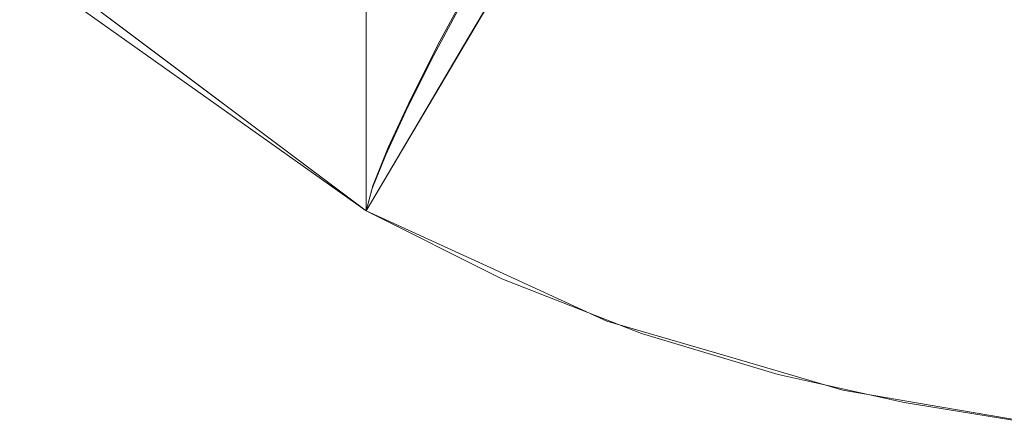
# Model space of a CAD drawing. Units: inches. Extents: x -15.1 to 15.2, y -14.2 to 14.2.
# Drawn here: x -12.6 to -8.9, y -14.1 to -12.6 of the extents above; entities that cross this region are included whole.
import ezdxf

# ---------------------------------------------------------------- set-up
doc = ezdxf.new("R2010")
doc.units = ezdxf.units.IN
doc.header["$MEASUREMENT"] = 0
doc.layers.add('SEAT-SEATFABRIC', color=5, linetype='Continuous', lineweight=9)

msp = doc.modelspace()

# ---------------------------------------------------------------- linework, layer by layer
at = {"layer": 'SEAT-SEATFABRIC'}
for points, invisible_edges in [([(-8.5652, -12.6701, 14.1239), (-9.4442, -11.5792, 12.8516), (-8.3096, -11.0881, 14.4939)], 14), ([(-12.4603, -12.4559, 34.2749), (-11.2716, -13.2987, 34.3998), (-11.2716, -11.5116, 34.3998)], 12), ([(-10.7729, -11.763, 34.4069), (-11.2716, -11.5116, 34.3998), (-11.2716, -13.2987, 34.3998)], 12), ([(-12.4603, -12.4559, 34.2749), (-9.4442, -11.5792, 12.8516), (-8.5652, -12.6701, 14.1239)], 13), ([(-10.2959, -11.652, 33.9393), (-10.3333, -11.6307, 34.4101), (-11.199, -13.0917, 34.8188)], 15), ([(-11.199, -13.0917, 34.8188), (-10.3333, -11.6307, 34.4101), (-10.4747, -11.8039, 34.8267)], 15), ([(-10.297, -11.6517, 33.9391), (-11.2716, -13.2987, 34.3998), (-10.5123, -11.8495, 34.8789)], 14), ([(-11.199, -13.0917, 34.8188), (-11.2714, -13.2985, 34.3999), (-10.2959, -11.652, 33.9393)], 13), ([(-11.2716, -13.2987, 34.3998), (-10.7696, -13.5497, 34.4066), (-10.7729, -11.763, 34.4069)], 14), ([(-10.2555, -11.9526, 34.317), (-10.7729, -11.763, 34.4069), (-10.7696, -13.5497, 34.4066)], 14), ([(-10.922, -12.5385, 35.1475), (-12.305, -11.7949, 34.9183), (-11.0307, -12.7423, 35.0892)], 3), ([(-12.0451, -12.2471, 34.8933), (-11.0307, -12.7423, 35.0892), (-12.305, -11.7949, 34.9183)], 15), ([(-12.0622, -12.1935, 34.196), (-11.7829, -11.8206, 34.104), (-10.9076, -12.6845, 34.2281)], 15), ([(-11.7829, -11.8206, 34.104), (-10.6017, -12.1682, 34.0837), (-10.9076, -12.6845, 34.2281)], 13), ([(-11.199, -13.0917, 34.8188), (-10.4747, -11.8039, 34.8267), (-11.0307, -12.7423, 35.0892)], 15), ([(-10.8053, -12.3309, 35.1487), (-11.0307, -12.7423, 35.0892), (-10.4747, -11.8039, 34.8267)], 15), ([(-11.2716, -13.2987, 34.3998), (-11.1899, -13.0649, 34.8451), (-10.5123, -11.8495, 34.8789)], 15), ([(-10.5123, -11.8495, 34.8789), (-11.1899, -13.0649, 34.8451), (-11.1057, -12.8828, 35.0057)], 13), ([(-10.5123, -11.8495, 34.8789), (-11.1057, -12.8828, 35.0057), (-10.7516, -12.2282, 35.1216)], 15), ([(-10.7696, -13.5497, 34.4066), (-10.254, -13.7518, 34.3166), (-10.2555, -11.9526, 34.317)], 14), ([(-9.7481, -12.0803, 34.1225), (-10.2555, -11.9526, 34.317), (-10.254, -13.7518, 34.3166)], 14), ([(-9.0503, -12.6665, 33.5614), (-9.4672, -12.5206, 33.8474), (-9.2699, -12.0294, 33.6909)], 15), ([(-9.0503, -12.6665, 33.5614), (-9.2699, -12.0294, 33.6909), (-9.0002, -12.0748, 33.4443)], 13), ([(-9.0002, -12.0748, 33.4443), (-8.7304, -12.1203, 33.1977), (-9.0503, -12.6665, 33.5614)], 14), ([(-9.7496, -13.903, 34.1233), (-9.7481, -12.0803, 34.1225), (-10.254, -13.7518, 34.3166)], 3), ([(-9.7481, -12.0803, 34.1225), (-9.7496, -13.903, 34.1233), (-9.2809, -12.1546, 33.8261)], 3), ([(-8.5682, -12.5986, 32.9654), (-9.0503, -12.6665, 33.5614), (-8.7304, -12.1203, 33.1977)], 15), ([(-9.2809, -12.1546, 33.8261), (-9.7496, -13.903, 34.1233), (-9.2839, -14.0069, 33.8285)], 13), ([(-8.8798, -12.1899, 33.4394), (-9.2809, -12.1546, 33.8261), (-9.2839, -14.0069, 33.8285)], 14), ([(-12.0622, -12.1935, 34.196), (-11.2714, -13.2985, 34.3999), (-12.7265, -12.2076, 34.2469)], 13), ([(-12.4359, -12.4209, 34.4234), (-12.7265, -12.2076, 34.2469), (-12.1332, -12.6525, 34.3093)], 13), ([(-12.0622, -12.1935, 34.196), (-11.0895, -12.9915, 34.314), (-11.2714, -13.2985, 34.3999)], 13), ([(-12.0622, -12.1935, 34.196), (-10.9076, -12.6845, 34.2281), (-11.0895, -12.9915, 34.314)], 13), ([(-9.2839, -14.0069, 33.8285), (-8.8823, -14.0718, 33.4423), (-8.8798, -12.1899, 33.4394)], 14), ([(-12.0578, -12.4546, 34.7756), (-11.1248, -12.9303, 34.9775), (-12.0451, -12.2471, 34.8933)], 15), ([(-11.0307, -12.7423, 35.0892), (-12.0451, -12.2471, 34.8933), (-11.1248, -12.9303, 34.9775)], 3), ([(-11.1057, -12.8828, 35.0057), (-10.8788, -12.4497, 35.1488), (-10.7516, -12.2282, 35.1216)], 13), ([(-10.257, -12.6152, 35.1481), (-10.7516, -12.2282, 35.1216), (-10.8788, -12.4497, 35.1488)], 13), ([(-10.7516, -12.2282, 35.1216), (-10.257, -12.6152, 35.1481), (-10.0696, -12.4238, 35.078)], 15), ([(-10.3015, -12.7097, 34.1652), (-10.9112, -12.6898, 34.2295), (-10.6573, -12.2606, 34.1094)], 13), ([(-10.6573, -12.2606, 34.1094), (-10.2605, -12.2631, 34.0737), (-10.3015, -12.7097, 34.1652)], 15), ([(-10.2605, -12.2631, 34.0737), (-9.8989, -12.392, 34.0146), (-10.3015, -12.7097, 34.1652)], 15), ([(-12.4359, -12.4209, 34.4234), (-11.2489, -13.2169, 34.6224), (-12.4676, -12.2964, 34.5619)], 15), ([(-11.199, -13.0917, 34.8188), (-12.4676, -12.2964, 34.5619), (-11.2489, -13.2169, 34.6224)], 3), ([(-12.4676, -12.2964, 34.5619), (-11.199, -13.0917, 34.8188), (-12.0578, -12.4546, 34.7756)], 15), ([(-10.922, -12.5385, 35.1475), (-11.0307, -12.7423, 35.0892), (-10.8053, -12.3309, 35.1487)], 2), ([(-9.5522, -12.642, 34.9725), (-9.666, -12.3372, 34.8952), (-10.0696, -12.4238, 35.078)], 15), ([(-9.5522, -12.642, 34.9725), (-9.2579, -12.5585, 34.805), (-9.666, -12.3372, 34.8952)], 15), ([(-9.2044, -12.4011, 34.6795), (-8.7036, -12.6267, 34.4612), (-8.8923, -12.3594, 34.4026)], 15), ([(-9.7405, -12.906, 34.0193), (-10.3015, -12.7097, 34.1652), (-9.8989, -12.392, 34.0146)], 15), ([(-9.7405, -12.906, 34.0193), (-9.8989, -12.392, 34.0146), (-9.4672, -12.5206, 33.8474)], 15), ([(-9.2044, -12.4011, 34.6795), (-9.2579, -12.5585, 34.805), (-8.7036, -12.6267, 34.4612)], 15), ([(-11.2489, -13.2169, 34.6224), (-12.4359, -12.4209, 34.4234), (-12.1332, -12.6525, 34.3093)], 15), ([(-9.5522, -12.642, 34.9725), (-10.0696, -12.4238, 35.078), (-10.257, -12.6152, 35.1481)], 15), ([(-12.4603, -12.4559, 34.2749), (-8.5652, -12.6701, 14.1239), (-11.2716, -13.2987, 34.3998)], 3), ([(-11.199, -13.0917, 34.8188), (-11.1248, -12.9303, 34.9775), (-12.0578, -12.4546, 34.7756)], 14), ([(-10.9996, -12.673, 35.1093), (-10.8788, -12.4497, 35.1488), (-11.1057, -12.8828, 35.0057)], 2), ([(-10.9996, -12.673, 35.1092), (-10.1216, -12.9497, 35.1113), (-10.8788, -12.4497, 35.1488)], 3), ([(-10.257, -12.6152, 35.1481), (-10.8788, -12.4497, 35.1488), (-10.1216, -12.9497, 35.1113)], 15), ([(-9.7405, -12.906, 34.0193), (-9.4672, -12.5206, 33.8474), (-9.3307, -12.9266, 33.7954)], 15), ([(-9.4672, -12.5206, 33.8474), (-9.0503, -12.6665, 33.5614), (-9.3307, -12.9266, 33.7954)], 15), ([(-9.5522, -12.642, 34.9725), (-9.0112, -12.7889, 34.7392), (-9.2579, -12.5585, 34.805)], 15), ([(-9.0112, -12.7889, 34.7392), (-8.7036, -12.6267, 34.4612), (-9.2579, -12.5585, 34.805)], 15), ([(-10.1216, -12.9497, 35.1113), (-9.4288, -12.9172, 34.9541), (-10.257, -12.6152, 35.1481)], 15), ([(-9.4288, -12.9172, 34.9541), (-9.5522, -12.642, 34.9725), (-10.257, -12.6152, 35.1481)], 15), ([(-8.5682, -12.5986, 32.9654), (-8.6387, -13.1158, 33.0895), (-9.0503, -12.6665, 33.5614)], 15), ([(-12.1332, -12.6525, 34.3093), (-11.2714, -13.2985, 34.3999), (-11.2489, -13.2169, 34.6224)], 12), ([(-9.5522, -12.642, 34.9725), (-9.4288, -12.9172, 34.9541), (-9.0112, -12.7889, 34.7392)], 15), ([(-8.7036, -12.6267, 34.4612), (-9.0112, -12.7889, 34.7392), (-8.258, -12.9196, 34.1648)], 15), ([(-8.5652, -12.6701, 14.1239), (-7.5126, -13.4909, 15.6475), (-11.2716, -13.2987, 34.3998)], 14), ([(-11.1057, -12.8828, 35.0057), (-10.4367, -13.086, 35.0671), (-10.9996, -12.673, 35.1092)], 3), ([(-10.9112, -12.6898, 34.2295), (-10.6003, -13.0444, 34.2808), (-11.0914, -12.9943, 34.3147)], 3), ([(-10.4367, -13.086, 35.0671), (-10.1216, -12.9497, 35.1113), (-10.9996, -12.673, 35.1092)], 15), ([(-10.6003, -13.0444, 34.2808), (-10.9112, -12.6898, 34.2295), (-10.3015, -12.7097, 34.1652)], 15), ([(-9.3307, -12.9266, 33.7954), (-9.0503, -12.6665, 33.5614), (-9.0268, -13.0115, 33.5557)], 15), ([(-9.0268, -13.0115, 33.5557), (-9.0503, -12.6665, 33.5614), (-8.6387, -13.1158, 33.0895)], 15), ([(-10.1445, -13.2415, 34.2108), (-10.6003, -13.0444, 34.2808), (-10.3015, -12.7097, 34.1652)], 15), ([(-9.7405, -12.906, 34.0193), (-10.1445, -13.2415, 34.2108), (-10.3015, -12.7097, 34.1652)], 15), ([(-11.199, -13.0917, 34.8188), (-11.0307, -12.7423, 35.0892), (-11.1248, -12.9303, 34.9775)], 1), ([(-8.6479, -13.1022, 34.5197), (-9.0112, -12.7889, 34.7392), (-9.4288, -12.9172, 34.9541)], 15), ([(-9.0112, -12.7889, 34.7392), (-8.6479, -13.1022, 34.5197), (-8.258, -12.9196, 34.1648)], 15), ([(-10.6763, -13.2194, 34.9448), (-11.1057, -12.8828, 35.0057), (-11.1899, -13.0648, 34.845)], 13), ([(-11.1057, -12.8828, 35.0057), (-10.6763, -13.2194, 34.9448), (-10.4367, -13.086, 35.0671)], 15), ([(-9.5811, -13.4225, 33.9888), (-10.1445, -13.2415, 34.2108), (-9.7405, -12.906, 34.0193)], 15), ([(-9.7405, -12.906, 34.0193), (-9.3307, -12.9266, 33.7954), (-9.5811, -13.4225, 33.9888)], 15), ([(-10.1216, -12.9497, 35.1113), (-10.4367, -13.086, 35.0671), (-9.7098, -13.2956, 34.9388)], 15), ([(-10.1216, -12.9497, 35.1113), (-9.626, -13.1386, 34.9816), (-9.4288, -12.9172, 34.9541)], 15), ([(-9.7098, -13.2956, 34.9388), (-9.626, -13.1386, 34.9816), (-10.1216, -12.9497, 35.1113)], 15), ([(-9.1229, -13.252, 34.7686), (-9.4288, -12.9172, 34.9541), (-9.626, -13.1386, 34.9816)], 15), ([(-9.0781, -13.3469, 33.6189), (-9.5811, -13.4225, 33.9888), (-9.3307, -12.9266, 33.7954)], 15), ([(-9.4288, -12.9172, 34.9541), (-9.1229, -13.252, 34.7686), (-8.6479, -13.1022, 34.5197)], 15), ([(-9.0781, -13.3469, 33.6189), (-9.3307, -12.9266, 33.7954), (-9.0268, -13.0115, 33.5557)], 15), ([(-11.2716, -13.2987, 34.3998), (-11.0914, -12.9943, 34.3147), (-10.8271, -13.5024, 34.3743)], 2), ([(-11.0914, -12.9943, 34.3147), (-10.6003, -13.0444, 34.2808), (-10.8271, -13.5024, 34.3743)], 15), ([(-9.0268, -13.0115, 33.5557), (-8.6387, -13.1158, 33.0895), (-9.0781, -13.3469, 33.6189)], 15), ([(-10.6003, -13.0444, 34.2808), (-10.3826, -13.7061, 34.3487), (-10.8271, -13.5024, 34.3743)], 13), ([(-10.3826, -13.7061, 34.3487), (-10.6003, -13.0444, 34.2808), (-10.1445, -13.2415, 34.2108)], 15), ([(-11.2465, -13.2067, 34.6384), (-11.1899, -13.0649, 34.8451), (-11.2716, -13.2987, 34.3998)], 2), ([(-11.2489, -13.2169, 34.6224), (-11.2714, -13.2985, 34.3999), (-11.199, -13.0917, 34.8188)], 2), ([(-11.2465, -13.2067, 34.6384), (-10.5483, -13.4692, 34.7405), (-11.1899, -13.0648, 34.845)], 3), ([(-10.5483, -13.4692, 34.7405), (-10.6763, -13.2194, 34.9448), (-11.1899, -13.0648, 34.845)], 15), ([(-10.073, -13.4634, 34.8529), (-10.4367, -13.086, 35.0671), (-10.6763, -13.2194, 34.9448)], 15), ([(-10.4367, -13.086, 35.0671), (-10.073, -13.4634, 34.8529), (-9.7098, -13.2956, 34.9388)], 15), ([(-8.6479, -13.1022, 34.5197), (-9.1229, -13.252, 34.7686), (-8.474, -13.3083, 34.3399)], 15), ([(-8.6387, -13.1158, 33.0895), (-8.5866, -13.6453, 33.0125), (-9.0781, -13.3469, 33.6189)], 15), ([(-9.626, -13.1386, 34.9816), (-9.7098, -13.2956, 34.9388), (-9.1229, -13.252, 34.7686)], 15), ([(-11.2465, -13.2067, 34.6384), (-11.2716, -13.2987, 34.3998), (-10.8271, -13.5024, 34.3743)], 12), ([(-10.5483, -13.4692, 34.7405), (-11.2465, -13.2067, 34.6384), (-10.5667, -13.5722, 34.5601)], 15), ([(-10.8271, -13.5024, 34.3743), (-10.5667, -13.5722, 34.5601), (-11.2465, -13.2067, 34.6384)], 15), ([(-10.073, -13.4634, 34.8529), (-10.6763, -13.2194, 34.9448), (-10.5483, -13.4692, 34.7405)], 15), ([(-10.3826, -13.7061, 34.3487), (-10.1445, -13.2415, 34.2108), (-9.9464, -13.8333, 34.1684)], 3), ([(-9.5811, -13.4225, 33.9888), (-9.9464, -13.8333, 34.1684), (-10.1445, -13.2415, 34.2108)], 15), ([(-9.7098, -13.2956, 34.9388), (-9.0384, -13.535, 34.5834), (-9.1229, -13.252, 34.7686)], 15), ([(-8.6005, -13.4727, 34.3619), (-9.1229, -13.252, 34.7686), (-9.0384, -13.535, 34.5834)], 15), ([(-8.6005, -13.4727, 34.3619), (-8.474, -13.3083, 34.3399), (-9.1229, -13.252, 34.7686)], 15), ([(-11.2716, -13.2987, 34.3998), (-7.5126, -13.4909, 15.6475), (-10.7696, -13.5497, 34.4066)], 3), ([(-9.5477, -13.5242, 34.7621), (-9.7098, -13.2956, 34.9388), (-10.073, -13.4634, 34.8529)], 15), ([(-9.5477, -13.5242, 34.7621), (-9.0384, -13.535, 34.5834), (-9.7098, -13.2956, 34.9388)], 15), ([(-9.2611, -13.6242, 33.7885), (-9.5811, -13.4225, 33.9888), (-9.0781, -13.3469, 33.6189)], 15), ([(-8.9353, -13.7169, 33.4906), (-9.2611, -13.6242, 33.7885), (-9.0781, -13.3469, 33.6189)], 15), ([(-8.9353, -13.7169, 33.4906), (-9.0781, -13.3469, 33.6189), (-8.5866, -13.6453, 33.0125)], 15), ([(-9.5811, -13.4225, 33.9888), (-9.5102, -13.9605, 33.9881), (-9.9464, -13.8333, 34.1684)], 13), ([(-9.2611, -13.6242, 33.7885), (-9.5102, -13.9605, 33.9881), (-9.5811, -13.4225, 33.9888)], 15), ([(-10.254, -13.7518, 34.3166), (-10.7696, -13.5497, 34.4066), (-7.5126, -13.4909, 15.6475)], 14), ([(-10.5483, -13.4692, 34.7405), (-10.5667, -13.5722, 34.5601), (-10.0137, -13.7728, 34.4251)], 15), ([(-10.073, -13.4634, 34.8529), (-10.5483, -13.4692, 34.7405), (-9.7581, -13.745, 34.5336)], 15), ([(-9.7581, -13.745, 34.5336), (-10.5483, -13.4692, 34.7405), (-10.0137, -13.7728, 34.4251)], 15), ([(-7.5126, -13.4909, 15.6475), (-6.3393, -14.0005, 17.3458), (-10.254, -13.7518, 34.3166)], 14), ([(-9.7581, -13.745, 34.5336), (-9.1835, -13.7415, 34.4466), (-10.073, -13.4634, 34.8529)], 15), ([(-9.5477, -13.5242, 34.7621), (-10.073, -13.4634, 34.8529), (-9.1835, -13.7415, 34.4466)], 15), ([(-8.6005, -13.4727, 34.3619), (-9.0384, -13.535, 34.5834), (-8.4598, -13.6747, 34.0914)], 15), ([(-10.3826, -13.7061, 34.3487), (-10.5667, -13.5722, 34.5601), (-10.8271, -13.5024, 34.3743)], 3), ([(-9.5477, -13.5242, 34.7621), (-9.1835, -13.7415, 34.4466), (-9.0384, -13.535, 34.5834)], 15), ([(-8.4598, -13.6747, 34.0914), (-9.0384, -13.535, 34.5834), (-9.1835, -13.7415, 34.4466)], 15), ([(-10.5667, -13.5722, 34.5601), (-10.3826, -13.7061, 34.3487), (-10.0137, -13.7728, 34.4251)], 15), ([(-9.5102, -13.9605, 33.9881), (-9.2611, -13.6242, 33.7885), (-9.1523, -14.0218, 33.6606)], 3), ([(-9.2611, -13.6242, 33.7885), (-8.9353, -13.7169, 33.4906), (-9.1523, -14.0218, 33.6606)], 15), ([(-9.1835, -13.7415, 34.4466), (-8.7906, -13.8706, 34.0761), (-8.4598, -13.6747, 34.0914)], 15), ([(-8.9353, -13.7169, 33.4906), (-8.5866, -13.6453, 33.0125), (-8.7944, -14.0831, 33.3332)], 15), ([(-10.0137, -13.7728, 34.4251), (-10.3826, -13.7061, 34.3487), (-9.9464, -13.8333, 34.1684)], 13), ([(-9.7581, -13.745, 34.5336), (-10.0137, -13.7728, 34.4251), (-9.5029, -13.8915, 34.2494)], 15), ([(-9.1835, -13.7415, 34.4466), (-9.7581, -13.745, 34.5336), (-9.0457, -13.9339, 34.0748)], 15), ([(-9.0457, -13.9339, 34.0748), (-9.7581, -13.745, 34.5336), (-9.5029, -13.8915, 34.2494)], 15), ([(-9.1835, -13.7415, 34.4466), (-9.0457, -13.9339, 34.0748), (-8.7906, -13.8706, 34.0761)], 15), ([(-9.1523, -14.0218, 33.6606), (-8.9353, -13.7169, 33.4906), (-8.7944, -14.0831, 33.3332)], 3), ([(-6.3393, -14.0005, 17.3458), (-9.7496, -13.903, 34.1233), (-10.254, -13.7518, 34.3166)], 13), ([(-10.0137, -13.7728, 34.4251), (-9.9464, -13.8333, 34.1684), (-9.5029, -13.8915, 34.2494)], 15), ([(-9.5102, -13.9605, 33.9881), (-9.5029, -13.8915, 34.2494), (-9.9464, -13.8333, 34.1684)], 3), ([(-9.1523, -14.0218, 33.6606), (-9.5029, -13.8915, 34.2494), (-9.5102, -13.9605, 33.9881)], 3), ([(-9.5029, -13.8915, 34.2494), (-8.8026, -14.0367, 33.6543), (-9.0457, -13.9339, 34.0748)], 15), ([(-8.8026, -14.0367, 33.6543), (-9.5029, -13.8915, 34.2494), (-9.1523, -14.0218, 33.6606)], 15), ([(-8.6358, -13.9831, 33.731), (-8.7906, -13.8706, 34.0761), (-9.0457, -13.9339, 34.0748)], 15), ([(-9.2839, -14.0069, 33.8285), (-9.7496, -13.903, 34.1233), (-6.3393, -14.0005, 17.3458)], 14), ([(-9.0457, -13.9339, 34.0748), (-8.8026, -14.0367, 33.6543), (-8.6358, -13.9831, 33.731)], 15), ([(-6.3393, -14.0005, 17.3458), (-8.8823, -14.0718, 33.4423), (-9.2839, -14.0069, 33.8285)], 13), ([(-8.7944, -14.0831, 33.3332), (-8.8026, -14.0367, 33.6543), (-9.1523, -14.0218, 33.6606)], 3)]:
    msp.add_3dface(points, dxfattribs=dict(at, invisible_edges=invisible_edges))

doc.saveas('drawing.dxf')
